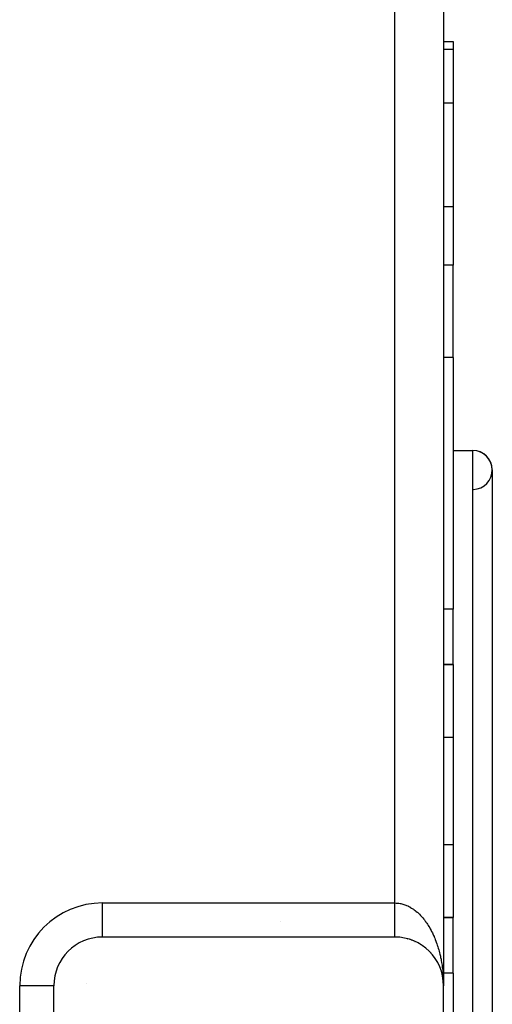
# Model space of a CAD drawing. Extents: x 24 to 1312, y -841 to 283.
# Drawn here: x 604 to 652, y -13 to 88 of the extents above; entities that cross this region are included whole.
import ezdxf

# ---------------------------------------------------------------- set-up
doc = ezdxf.new("R2010")
doc.units = 0
doc.linetypes.add('DASHED', pattern=[11.05, 8.7, -2.35])
doc.layers.get('0').update_dxf_attribs({"linetype": 'CONTINUOUS'})
doc.layers.add('NEVIDI', color=4, linetype='DASHED')

msp = doc.modelspace()

# ---------------------------------------------------------------- linework, layer by layer
at = {"color": 2}
for p, q in [((647, 99), (647, -11)), ((647, 99), (647, -11)), ((646.99942, 86.043219), (648, 86.043219)), ((646.99942, 86.043219), (648, 86.043219)), ((648, 86.043219), (648, 85.21654)), ((648, 85.21654), (648, 79.69706)), ((648, 79.69706), (648, 69.043219)), ((648, 69.043219), (648, 63.047502)), ((648, 53.562844), (648, 63.047502)), ((648, 53.562844), (648, 27.69863)), ((648, 44), (650, 44)), ((648, 44), (650, 44)), ((652, 42), (652, -24)), ((648, 22), (648, 27.69863)), ((646.999803, 22), (648, 22)), ((648, 22), (646.999803, 22)), ((648, 22), (648, 14.519481)), ((648, 14.519481), (648, 3.480519)), ((648, 3.480519), (648, -4)), ((646.999958, -4), (648, -4)), ((648, -4), (646.999958, -4)), ((648, -9.69863), (648, -4)), ((642, -6), (612, -6)), ((643.113193, -6.124309), (643.13195, -6.129816)), ((643.307755, -6.172871), (643.329076, -6.17988)), ((643.500454, -6.229272), (643.523987, -6.237914)), ((643.690989, -6.29346), (643.716447, -6.303852)), ((643.879052, -6.365362), (643.905976, -6.377527)), ((644.064332, -6.444901), (644.092388, -6.458864)), ((644.425293, -6.626484), (644.454522, -6.643933)), ((644.600345, -6.728293), (644.629656, -6.747365)), ((644.771363, -6.837261), (644.800483, -6.857864)), ((644.938038, -6.953234), (644.966557, -6.975135)), ((645.100068, -7.076036), (645.127787, -7.099109)), ((645.257155, -7.205484), (645.283841, -7.229538)), ((645.40901, -7.341374), (645.434465, -7.366207)), ((645.555353, -7.483491), (645.579405, -7.508889)), ((645.695903, -7.631614), (645.718423, -7.657347)), ((646.080328, -8.109462), (646.09769, -8.134876)), ((646.583278, -9.0011), (646.591967, -9.021658)), ((646.661462, -9.191022), (646.668624, -9.210042)), ((646.731799, -9.384068), (646.737582, -9.401463)), ((646.794177, -9.579901), (646.79865, -9.59538)), ((646.794177, -9.579901), (646.848485, -9.778181)), ((646.843232, -9.755663), (646.848485, -9.778181)), ((646.848485, -9.778181), (646.851804, -9.791696)), ((646.848485, -9.778181), (646.866807, -9.857782)), ((646.894611, -9.978572), (646.89694, -9.990059)), ((646.894611, -9.978572), (646.932451, -10.180732)), ((648, -9.69863), (648, -35.562844)), ((607, -11), (606.997864, -11)), ((607, -56), (607, -11)), ((646.930077, -10.165322), (646.932451, -10.180732)), ((646.932451, -10.180732), (646.933953, -10.189997)), ((646.932451, -10.180732), (646.961947, -10.384308)), ((646.960601, -10.372646), (646.961947, -10.384308)), ((646.960601, -10.372646), (646.977356, -10.532448)), ((646.961947, -10.384308), (646.962812, -10.391312)), ((646.961947, -10.384308), (646.97699, -10.530095)), ((646.979175, -10.549796), (646.98246, -10.581122)), ((646.979179, -10.551304), (646.983063, -10.588947)), ((646.981892, -10.573295), (646.98246, -10.581122)), ((646.981892, -10.573295), (646.995465, -10.78644)), ((646.98246, -10.581122), (646.983063, -10.588947)), ((646.98246, -10.581122), (646.995608, -10.790368)), ((646.983063, -10.588947), (646.983465, -10.593708)), ((646.983063, -10.588947), (646.995759, -10.794296)), ((646.995759, -10.794296), (646.995864, -10.796673)), ((646.995863, -10.654216), (646.997404, -10.734606)), ((646.998502, -10.79185), (647, -11)), ((647, -56), (647, -11))]:
    msp.add_line(p, q, dxfattribs=at)
for centre, radius, start, end in [((650, 42), 2, 0, 90), ((650, 42), 2, 271.735705, 90), ((612, -11), 5, 90, 180), ((642, -11), 5, 0, 90)]:
    msp.add_arc(centre, radius, start, end, dxfattribs=at)
at = {"layer": 'NEVIDI', "color": 7, "linetype": 'CONTINUOUS'}
for p, q in [((642, -2.5), (642, 90.5)), ((648, 85.21654), (646.999425, 85.21654)), ((648, 79.69706), (646.999458, 79.69706)), ((648, 69.043219), (646.999521, 69.043219)), ((648, 63.047502), (646.999557, 63.047502)), ((648, 53.562844), (646.999614, 53.562844)), ((650, -26), (650, 44)), ((648, 27.69863), (646.999769, 27.69863)), ((648, 14.519481), (646.999847, 14.519481)), ((648, 3.480519), (646.999913, 3.480519)), ((612, -2.5), (642, -2.5)), ((612, -5.997864), (612, -2.5)), ((642, -2.5), (642.002608, -2.499998)), ((642, -2.591385), (642, -2.5)), ((642, -2.649884), (642, -2.591385)), ((642, -2.69721), (642, -2.649884)), ((642, -2.743133), (642, -2.69721)), ((642, -2.801447), (642, -2.743133)), ((642, -2.89429), (642, -2.801447)), ((642, -2.952418), (642, -2.89429)), ((642, -3.044753), (642, -2.952418)), ((642.002608, -2.499998), (642.124807, -2.502523)), ((642.124807, -2.502523), (642.205766, -2.507037)), ((642.205766, -2.507037), (642.281871, -2.513341)), ((642.281871, -2.513341), (642.327993, -2.518133)), ((642.327993, -2.518133), (642.408905, -2.528311)), ((642.408905, -2.528311), (642.530705, -2.547897)), ((642.530705, -2.547897), (642.611114, -2.563643)), ((642.611114, -2.563643), (642.732438, -2.591665)), ((642.732438, -2.591665), (642.812522, -2.612988)), ((642.812522, -2.612988), (642.907972, -2.641363)), ((642.907972, -2.641363), (642.932923, -2.649315)), ((642.932923, -2.649315), (643.012347, -2.67611)), ((643.012347, -2.67611), (643.131928, -2.720755)), ((643.131928, -2.720755), (643.210715, -2.75303)), ((643.210715, -2.75303), (643.329063, -2.80585)), ((643.329063, -2.80585), (643.406905, -2.843477)), ((643.406905, -2.843477), (643.519545, -2.90206)), ((643.519545, -2.90206), (643.524066, -2.904515)), ((643.524066, -2.904515), (643.600961, -2.947506)), ((643.600961, -2.947506), (643.716372, -3.016494)), ((643.716372, -3.016494), (643.792197, -3.064792)), ((642, -3.102556), (642, -3.044753)), ((642, -3.135512), (642, -3.102556)), ((642, -3.194224), (642, -3.135512)), ((642, -3.251485), (642, -3.194224)), ((642, -3.342388), (642, -3.251485)), ((642, -3.399128), (642, -3.342388)), ((642, -3.488921), (642, -3.399128)), ((642, -3.544895), (642, -3.488921)), ((642, -3.563754), (642, -3.544895)), ((642, -3.63356), (642, -3.563754)), ((642, -3.688839), (642, -3.63356)), ((642, -3.776066), (642, -3.688839)), ((642, -3.830634), (642, -3.776066)), ((642, -3.916302), (642, -3.830634)), ((642, -3.969622), (642, -3.916302)), ((642, -3.974932), (642, -3.969622)), ((642, -4.053839), (642, -3.974932)), ((643.792197, -3.064792), (643.905903, -3.141743)), ((643.905903, -3.141743), (643.98061, -3.19532)), ((643.98061, -3.19532), (644.09232, -3.280022)), ((644.09232, -3.280022), (644.107034, -3.291596)), ((644.107034, -3.291596), (644.16574, -3.338762)), ((644.16574, -3.338762), (644.275293, -3.431081)), ((644.275293, -3.431081), (644.347275, -3.494872)), ((644.347275, -3.494872), (644.4545, -3.594664)), ((644.4545, -3.594664), (644.524643, -3.663134)), ((644.524643, -3.663134), (644.629636, -3.770511)), ((644.629636, -3.770511), (644.661041, -3.803802)), ((644.661041, -3.803802), (644.698062, -3.843754)), ((644.698062, -3.843754), (644.80043, -3.958332)), ((644.80043, -3.958332), (644.867292, -4.036531)), ((644.867292, -4.036531), (644.966555, -4.157749)), ((630.307227, -4.362657), (630.308643, -4.361944)), ((642, -4.106031), (642, -4.053839)), ((642, -4.188355), (642, -4.106031)), ((642, -4.239372), (642, -4.188355)), ((642, -4.319696), (642, -4.239372)), ((642, -4.362657), (642, -4.319696)), ((642, -4.369507), (642, -4.362657)), ((642, -4.447678), (642, -4.369507)), ((642, -4.49618), (642, -4.447678)), ((642, -4.572025), (642, -4.49618)), ((642, -4.618922), (642, -4.572025)), ((642, -4.692455), (642, -4.618922)), ((642, -4.720812), (642, -4.692455)), ((642, -4.73778), (642, -4.720812)), ((642, -4.808745), (642, -4.73778)), ((642, -4.852405), (642, -4.808745)), ((642, -4.920687), (642, -4.852405)), ((642, -4.962624), (642, -4.920687)), ((642, -5.028043), (642, -4.962624)), ((642, -5.043728), (642, -5.028043)), ((642, -5.0681), (642, -5.043728)), ((644.966555, -4.157749), (645.031447, -4.240441)), ((645.031447, -4.240441), (645.127777, -4.368478)), ((645.127777, -4.368478), (645.172542, -4.430217)), ((645.172542, -4.430217), (645.190648, -4.455605)), ((645.190648, -4.455605), (645.283809, -4.590168)), ((645.283809, -4.590168), (645.344442, -4.681422)), ((645.344442, -4.681422), (645.434476, -4.822585)), ((645.434476, -4.822585), (645.492943, -4.918071)), ((645.492943, -4.918071), (645.579443, -5.065204)), ((642, -5.130615), (642, -5.0681)), ((642, -5.168897), (642, -5.130615)), ((642, -5.228239), (642, -5.168897)), ((642, -5.264657), (642, -5.228239)), ((642, -5.320731), (642, -5.264657)), ((642, -5.326052), (642, -5.320731)), ((642, -5.355073), (642, -5.326052)), ((642, -5.407972), (642, -5.355073)), ((642, -5.440228), (642, -5.407972)), ((642, -5.489739), (642, -5.440228)), ((642, -5.519742), (642, -5.489739)), ((642, -5.563438), (642, -5.519742)), ((642, -5.565855), (642, -5.563438)), ((642, -5.593658), (642, -5.565855)), ((642, -5.636218), (642, -5.593658)), ((642, -5.661761), (642, -5.636218)), ((642, -5.700675), (642, -5.661761)), ((642, -5.7239), (642, -5.700675)), ((642, -5.752121), (642, -5.7239)), ((642, -5.759098), (642, -5.752121)), ((642, -5.779965), (642, -5.759098)), ((642, -5.811356), (642, -5.779965)), ((642, -5.829868), (642, -5.811356)), ((642, -5.857387), (642, -5.829868)), ((642, -5.873505), (642, -5.857387)), ((642, -5.889134), (642, -5.873505)), ((642, -5.89711), (642, -5.889134)), ((642, -5.910783), (642, -5.89711)), ((642, -5.930458), (642, -5.910783)), ((642, -5.941637), (642, -5.930458)), ((642, -5.957346), (642, -5.941637)), ((642, -5.966003), (642, -5.957346)), ((642, -5.972173), (642, -5.966003)), ((642, -5.977723), (642, -5.972173)), ((642, -5.983829), (642, -5.977723)), ((642, -5.991553), (642, -5.983829)), ((642, -5.995128), (642, -5.991553)), ((645.579443, -5.065204), (645.633783, -5.161419)), ((645.633783, -5.161419), (645.635574, -5.164642)), ((645.635574, -5.164642), (645.718457, -5.317575)), ((645.718457, -5.317575), (645.772142, -5.420766)), ((645.772142, -5.420766), (645.851307, -5.579314)), ((645.851307, -5.579314), (645.902419, -5.686004)), ((645.902419, -5.686004), (645.977776, -5.850006)), ((645.977776, -5.850006), (646.026324, -5.960218)), ((646.026324, -5.960218), (646.03714, -5.985289)), ((646.03714, -5.985289), (646.097732, -6.129398)), ((646.097732, -6.129398), (646.143564, -6.242779)), ((646.143564, -6.242779), (646.210808, -6.416599)), ((646.210808, -6.416599), (646.253972, -6.533278)), ((646.253972, -6.533278), (646.316981, -6.711539)), ((646.316981, -6.711539), (646.357298, -6.831037)), ((646.357298, -6.831037), (646.376342, -6.889091)), ((646.376342, -6.889091), (646.415993, -7.013511)), ((646.415993, -7.013511), (646.453337, -7.135428)), ((646.453337, -7.135428), (646.507712, -7.322128)), ((646.507712, -7.322128), (646.542095, -7.446484)), ((646.542095, -7.446484), (646.591953, -7.636779)), ((646.591953, -7.636779), (646.623462, -7.763945)), ((646.623462, -7.763945), (646.645937, -7.858358)), ((646.645937, -7.858358), (646.668639, -7.957177)), ((646.668639, -7.957177), (646.697042, -8.086248)), ((646.697042, -8.086248), (646.737557, -8.28242)), ((646.737557, -8.28242), (646.762841, -8.41329)), ((646.762841, -8.41329), (646.798647, -8.612183)), ((646.798647, -8.612183), (646.820765, -8.744597)), ((646.820765, -8.744597), (646.841586, -8.877386)), ((646.841586, -8.877386), (646.85181, -8.945951)), ((646.85181, -8.945951), (646.870723, -9.079647)), ((646.870723, -9.079647), (646.896935, -9.283051)), ((646.827352, -9.69863), (646.818096, -9.69863)), ((646.835411, -9.69863), (646.833504, -9.69863)), ((646.84435, -9.69863), (646.84302, -9.69863)), ((646.896935, -9.283051), (646.912663, -9.418197)), ((646.912663, -9.418197), (646.933944, -9.622845)), ((646.933944, -9.622845), (646.946423, -9.758924)), ((646.946423, -9.758924), (646.960242, -9.930126)), ((646.960242, -9.930126), (646.962816, -9.965198)), ((646.962816, -9.965198), (646.972017, -10.101864)), ((648, -9.69863), (646.999716, -9.69863)), ((603.5, -56), (603.5, -11)), ((606.997864, -11), (603.5, -11)), ((610.364513, -10.740736), (610.365329, -10.73704)), ((646.98367, -10.313951), (646.989392, -10.446486))]:
    msp.add_line(p, q, dxfattribs=at)
msp.add_arc((612, -11), 8.5, 90, 180, dxfattribs=at)

doc.saveas('drawing.dxf')
